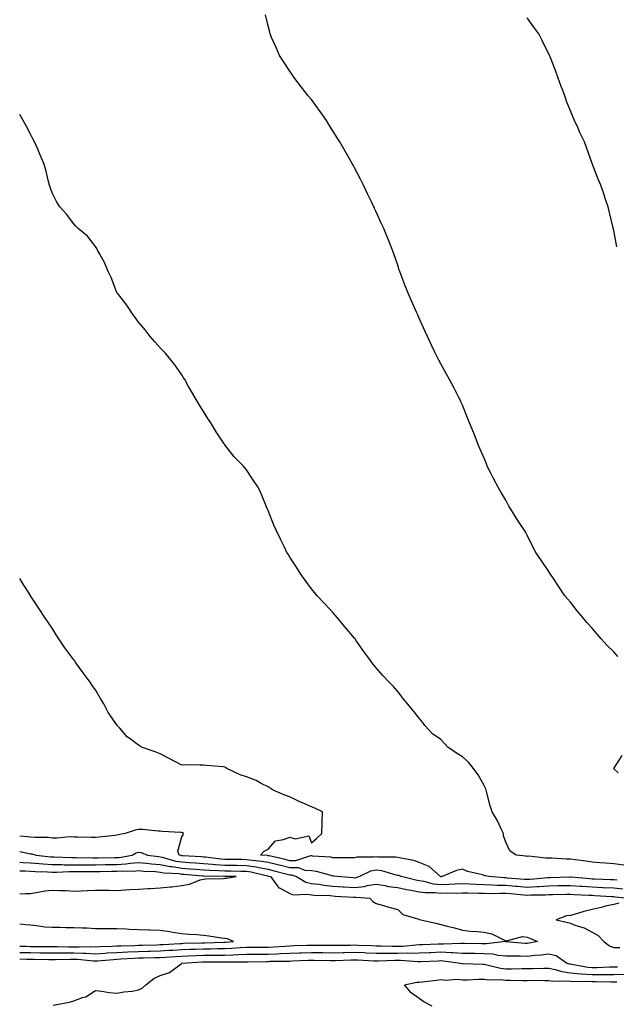
# Model space of a CAD drawing. Units: inches. Extents: x 886643 to 889283, y 7337498 to 7340138.
# Drawn here: x 886643 to 886919, y 7338583 to 7339039 of the extents above; entities that cross this region are included whole.
import ezdxf

# ---------------------------------------------------------------- set-up
doc = ezdxf.new("R2010")
doc.units = ezdxf.units.IN
doc.header["$MEASUREMENT"] = 0
doc.layers.add('Contour_88667337', color=7, linetype='Continuous', true_color=0x3c1343)

msp = doc.modelspace()

# ---------------------------------------------------------------- linework, layer by layer
at = {"layer": 'Contour_88667337'}
for points in [[(886920.01, 7338743.88, 3333), (886918.05, 7338745.95, 3333), (886915.07, 7338748.94, 3333), (886912.24, 7338751.92, 3333), (886910.33, 7338754.2, 3333), (886908.05, 7338756.92, 3333), (886905.69, 7338759.56, 3333), (886903.71, 7338761.92, 3333), (886901.13, 7338765, 3333), (886898.05, 7338768.95, 3333), (886896.67, 7338770.53, 3333), (886895.48, 7338771.92, 3333), (886892.54, 7338776.42, 3333), (886890.48, 7338779.49, 3333), (886888.86, 7338781.92, 3333), (886888.54, 7338782.41, 3333), (886888.05, 7338783.18, 3333), (886884.51, 7338788.38, 3333), (886882.02, 7338791.92, 3333), (886880.68, 7338794.55, 3333), (886878.05, 7338799.99, 3333), (886877.34, 7338801.21, 3333), (886876.91, 7338801.92, 3333), (886874.65, 7338805.32, 3333), (886873.36, 7338807.23, 3333), (886870.47, 7338811.92, 3333), (886869.54, 7338813.41, 3333), (886868.05, 7338816.09, 3333), (886865.89, 7338819.76, 3333), (886864.77, 7338821.92, 3333), (886862.35, 7338826.22, 3333), (886861.02, 7338828.95, 3333), (886859.51, 7338831.92, 3333), (886859.08, 7338832.95, 3333), (886858.05, 7338835.55, 3333), (886856.13, 7338840, 3333), (886855.33, 7338841.92, 3333), (886853.26, 7338847.13, 3333), (886851.33, 7338851.92, 3333), (886850.41, 7338854.28, 3333), (886848.05, 7338860.13, 3333), (886847.49, 7338861.36, 3333), (886847.24, 7338861.92, 3333), (886846.38, 7338863.59, 3333), (886844.11, 7338867.98, 3333), (886842.05, 7338871.92, 3333), (886840.61, 7338874.48, 3333), (886838.05, 7338879.23, 3333), (886837.11, 7338880.98, 3333), (886836.63, 7338881.92, 3333), (886835.25, 7338884.72, 3333), (886833.78, 7338887.65, 3333), (886831.81, 7338891.92, 3333), (886830.65, 7338894.52, 3333), (886828.05, 7338900.36, 3333), (886827.57, 7338901.44, 3333), (886827.34, 7338901.92, 3333), (886826.77, 7338903.19, 3333), (886824.5, 7338908.37, 3333), (886822.9, 7338911.92, 3333), (886821.53, 7338915.41, 3333), (886819.62, 7338920.35, 3333), (886819.02, 7338921.92, 3333), (886818.79, 7338922.66, 3333), (886818.05, 7338924.91, 3333), (886816.23, 7338930.1, 3333), (886815.56, 7338931.92, 3333), (886813.88, 7338936.09, 3333), (886813.4, 7338937.27, 3333), (886811.55, 7338941.92, 3333), (886810.43, 7338944.3, 3333), (886808.05, 7338949.55, 3333), (886807.32, 7338951.19, 3333), (886807.01, 7338951.92, 3333), (886806.06, 7338953.91, 3333), (886804.08, 7338957.96, 3333), (886802.27, 7338961.92, 3333), (886800.83, 7338964.7, 3333), (886798.05, 7338969.97, 3333), (886797.36, 7338971.24, 3333), (886796.98, 7338971.92, 3333), (886795.55, 7338974.42, 3333), (886793.74, 7338977.61, 3333), (886791.28, 7338981.92, 3333), (886790.03, 7338983.9, 3333), (886788.05, 7338987.15, 3333), (886786.2, 7338990.07, 3333), (886785.05, 7338991.92, 3333), (886782.11, 7338995.98, 3333), (886778.05, 7339001.52, 3333), (886777.75, 7339001.92, 3333), (886776.64, 7339003.33, 3333), (886773.47, 7339007.34, 3333), (886769.97, 7339011.92, 3333), (886769.2, 7339013.07, 3333), (886768.05, 7339014.76, 3333), (886765.22, 7339019.09, 3333), (886763.37, 7339021.92, 3333), (886761.72, 7339025.6, 3333), (886759.64, 7339030.33, 3333), (886758.94, 7339031.92, 3333), (886758.78, 7339032.66, 3333), (886758.05, 7339035.73, 3333), (886756.86, 7339040.73, 3333)], [(886919.5, 7338933.38, 3334), (886918.05, 7338940.99, 3334), (886917.9, 7338941.77, 3334), (886917.87, 7338941.92, 3334), (886917.82, 7338942.15, 3334), (886916.02, 7338949.89, 3334), (886915.54, 7338951.92, 3334), (886914.17, 7338955.8, 3334), (886913.57, 7338957.44, 3334), (886912.08, 7338961.92, 3334), (886910.91, 7338964.78, 3334), (886908.09, 7338971.88, 3334), (886908.07, 7338971.92, 3334), (886908.05, 7338971.99, 3334), (886905.46, 7338979.33, 3334), (886904.52, 7338981.92, 3334), (886902.42, 7338986.29, 3334), (886901.43, 7338988.54, 3334), (886899.9, 7338991.92, 3334), (886899.34, 7338993.21, 3334), (886898.05, 7338996.28, 3334), (886896.4, 7339000.27, 3334), (886895.84, 7339001.92, 3334), (886894.59, 7339005.38, 3334), (886893.76, 7339007.62, 3334), (886892.25, 7339011.92, 3334), (886891.13, 7339015.01, 3334), (886888.58, 7339021.39, 3334), (886888.38, 7339021.92, 3334), (886888.28, 7339022.14, 3334), (886888.05, 7339022.59, 3334), (886885, 7339028.87, 3334), (886883.41, 7339031.92, 3334), (886881.13, 7339035, 3334), (886878.05, 7339039.31, 3334)], [(886922.76, 7338647.21, 3332), (886918.05, 7338647.86, 3332), (886914.28, 7338648.15, 3332), (886911.67, 7338648.31, 3332), (886908.05, 7338648.57, 3332), (886905.2, 7338649.06, 3332), (886900.29, 7338649.68, 3332), (886898.05, 7338650.04, 3332), (886896.18, 7338650.05, 3332), (886889.42, 7338650.55, 3332), (886888.05, 7338650.55, 3332), (886886.57, 7338650.44, 3332), (886878.62, 7338651.35, 3332), (886878.05, 7338651.28, 3332), (886877.53, 7338651.4, 3332), (886872.96, 7338651.92, 3332), (886869.93, 7338653.8, 3332), (886868.05, 7338657.81, 3332), (886867, 7338660.87, 3332), (886866.96, 7338661.92, 3332), (886865.92, 7338664.05, 3332), (886864.17, 7338668.04, 3332), (886861.83, 7338671.92, 3332), (886860.9, 7338674.77, 3332), (886859.31, 7338680.66, 3332), (886858.93, 7338681.92, 3332), (886858.77, 7338682.64, 3332), (886858.05, 7338684.05, 3332), (886855.24, 7338689.11, 3332), (886853.2, 7338691.92, 3332), (886850.94, 7338694.81, 3332), (886848.05, 7338697.37, 3332), (886845.22, 7338699.09, 3332), (886841.22, 7338701.92, 3332), (886839.74, 7338703.61, 3332), (886838.05, 7338705.38, 3332), (886834.08, 7338707.96, 3332), (886830.54, 7338711.92, 3332), (886829.52, 7338713.39, 3332), (886828.05, 7338715.32, 3332), (886825.12, 7338718.99, 3332), (886822.64, 7338721.92, 3332), (886820.57, 7338724.44, 3332), (886818.05, 7338727.57, 3332), (886816.07, 7338729.94, 3332), (886814.03, 7338731.92, 3332), (886811.1, 7338734.97, 3332), (886808.05, 7338738.54, 3332), (886806.55, 7338740.42, 3332), (886805.41, 7338741.92, 3332), (886802.31, 7338746.18, 3332), (886799.03, 7338750.94, 3332), (886798.35, 7338751.92, 3332), (886798.21, 7338752.08, 3332), (886798.05, 7338752.29, 3332), (886793.61, 7338757.48, 3332), (886790.06, 7338761.92, 3332), (886789.11, 7338762.98, 3332), (886788.05, 7338764.09, 3332), (886784.26, 7338768.13, 3332), (886780.69, 7338771.92, 3332), (886779.48, 7338773.36, 3332), (886778.05, 7338775.13, 3332), (886775.22, 7338779.08, 3332), (886773.17, 7338781.92, 3332), (886771.23, 7338785.1, 3332), (886768.05, 7338789.75, 3332), (886767.26, 7338791.13, 3332), (886766.77, 7338791.92, 3332), (886765.55, 7338794.42, 3332), (886763.95, 7338797.81, 3332), (886761.85, 7338801.92, 3332), (886760.75, 7338804.62, 3332), (886758.05, 7338811.3, 3332), (886757.87, 7338811.74, 3332), (886757.79, 7338811.92, 3332), (886757.61, 7338812.36, 3332), (886754.92, 7338818.8, 3332), (886753.61, 7338821.92, 3332), (886751.34, 7338825.21, 3332), (886748.05, 7338830.25, 3332), (886747.27, 7338831.14, 3332), (886746.65, 7338831.92, 3332), (886742.35, 7338836.22, 3332), (886738.05, 7338841.75, 3332), (886737.98, 7338841.85, 3332), (886737.94, 7338841.92, 3332), (886737.74, 7338842.23, 3332), (886733.97, 7338847.84, 3332), (886731.48, 7338851.92, 3332), (886730.08, 7338853.95, 3332), (886728.05, 7338857.2, 3332), (886726.23, 7338860.1, 3332), (886725.2, 7338861.92, 3332), (886722.51, 7338866.38, 3332), (886721.17, 7338868.8, 3332), (886719.41, 7338871.92, 3332), (886718.92, 7338872.79, 3332), (886718.05, 7338874.12, 3332), (886714.84, 7338878.71, 3332), (886712.42, 7338881.92, 3332), (886710.44, 7338884.32, 3332), (886708.05, 7338886.6, 3332), (886705.59, 7338889.46, 3332), (886703.35, 7338891.92, 3332), (886701.09, 7338894.96, 3332), (886698.05, 7338898.55, 3332), (886696.63, 7338900.5, 3332), (886695.53, 7338901.92, 3332), (886692.55, 7338906.42, 3332), (886688.85, 7338911.12, 3332), (886688.23, 7338911.92, 3332), (886688.18, 7338912.05, 3332), (886688.05, 7338912.31, 3332), (886685.39, 7338919.26, 3332), (886683.91, 7338921.92, 3332), (886682.27, 7338926.14, 3332), (886680.05, 7338929.92, 3332), (886679, 7338931.92, 3332), (886678.7, 7338932.56, 3332), (886678.05, 7338933.58, 3332), (886674.4, 7338938.27, 3332), (886670.02, 7338941.92, 3332), (886669.07, 7338942.94, 3332), (886668.05, 7338944.04, 3332), (886664.62, 7338948.5, 3332), (886661.53, 7338951.92, 3332), (886660.22, 7338954.09, 3332), (886658.05, 7338958.44, 3332), (886657.13, 7338961.01, 3332), (886656.77, 7338961.92, 3332), (886656.31, 7338963.66, 3332), (886655.09, 7338968.96, 3332), (886654.26, 7338971.92, 3332), (886652.4, 7338976.27, 3332), (886651.38, 7338978.59, 3332), (886649.92, 7338981.92, 3332), (886649.25, 7338983.13, 3332), (886648.05, 7338985.48, 3332), (886645.86, 7338989.73, 3332), (886644.67, 7338991.92, 3332), (886643, 7338994.65, 3332)], [(886919.72, 7338640.25, 3331), (886918.05, 7338640.42, 3331), (886916.62, 7338640.48, 3331), (886909.23, 7338640.74, 3331), (886908.05, 7338640.8, 3331), (886906.99, 7338640.86, 3331), (886898.36, 7338641.61, 3331), (886898.05, 7338641.63, 3331), (886897.75, 7338641.63, 3331), (886888.58, 7338641.39, 3331), (886888.05, 7338641.38, 3331), (886887.48, 7338641.35, 3331), (886879.37, 7338640.6, 3331), (886878.05, 7338640.53, 3331), (886876.77, 7338640.64, 3331), (886868.68, 7338641.29, 3331), (886868.05, 7338641.34, 3331), (886867.49, 7338641.36, 3331), (886860.25, 7338641.92, 3331), (886858.49, 7338642.36, 3331), (886858.05, 7338642.45, 3331), (886857.25, 7338642.72, 3331), (886850.42, 7338644.29, 3331), (886848.05, 7338645.43, 3331), (886845.24, 7338644.73, 3331), (886838.59, 7338641.92, 3331), (886838.1, 7338641.88, 3331), (886838.05, 7338641.87, 3331), (886838.01, 7338641.88, 3331), (886837.85, 7338641.92, 3331), (886832.68, 7338646.55, 3331), (886828.05, 7338648.47, 3331), (886825.48, 7338649.35, 3331), (886819.55, 7338650.42, 3331), (886818.05, 7338650.82, 3331), (886817.12, 7338650.99, 3331), (886808.96, 7338651.01, 3331), (886808.05, 7338651.13, 3331), (886807.06, 7338650.93, 3331), (886799.05, 7338650.92, 3331), (886798.05, 7338650.59, 3331), (886796.82, 7338650.69, 3331), (886789.4, 7338650.57, 3331), (886788.05, 7338650.67, 3331), (886787, 7338650.87, 3331), (886778.56, 7338651.41, 3331), (886778.05, 7338651.49, 3331), (886777.63, 7338651.51, 3331), (886770.73, 7338649.24, 3331), (886768.05, 7338649.3, 3331), (886765.95, 7338649.82, 3331), (886758.46, 7338651.51, 3331), (886758.05, 7338651.61, 3331), (886757.79, 7338651.66, 3331), (886754.56, 7338651.92, 3331), (886756.19, 7338653.78, 3331), (886758.05, 7338654.71, 3331), (886761.43, 7338658.54, 3331), (886765.17, 7338659.04, 3331), (886768.05, 7338660.22, 3331), (886770.56, 7338659.41, 3331), (886776.9, 7338660.77, 3331), (886778.05, 7338657.55, 3331), (886780.44, 7338659.53, 3331), (886782.96, 7338661.92, 3331), (886783.1, 7338666.87, 3331), (886783.09, 7338666.95, 3331), (886783.18, 7338671.92, 3331), (886779.7, 7338673.57, 3331), (886778.05, 7338674.16, 3331), (886773.89, 7338676.08, 3331), (886772.73, 7338676.6, 3331), (886768.05, 7338678.88, 3331), (886765.76, 7338679.63, 3331), (886760.42, 7338681.92, 3331), (886758.96, 7338682.83, 3331), (886758.05, 7338683.51, 3331), (886754.89, 7338685.08, 3331), (886752.54, 7338686.41, 3331), (886748.05, 7338688.1, 3331), (886745.1, 7338688.97, 3331), (886738.99, 7338691.92, 3331), (886738.44, 7338692.31, 3331), (886738.05, 7338692.64, 3331), (886737.24, 7338692.73, 3331), (886729.45, 7338693.32, 3331), (886728.05, 7338693.48, 3331), (886726.52, 7338693.45, 3331), (886719.76, 7338693.63, 3331), (886718.05, 7338693.59, 3331), (886714.6, 7338695.37, 3331), (886712.56, 7338696.43, 3331), (886708.05, 7338698.72, 3331), (886705.8, 7338699.67, 3331), (886699.46, 7338701.92, 3331), (886698.54, 7338702.4, 3331), (886698.05, 7338702.7, 3331), (886694.75, 7338705.22, 3331), (886692.77, 7338706.64, 3331), (886689.3, 7338710.67, 3331), (886688.19, 7338711.92, 3331), (886688.14, 7338712.01, 3331), (886688.05, 7338712.14, 3331), (886684.04, 7338717.91, 3331), (886681.96, 7338721.92, 3331), (886680.48, 7338724.35, 3331), (886678.05, 7338728.32, 3331), (886676.58, 7338730.45, 3331), (886675.59, 7338731.92, 3331), (886672.42, 7338736.29, 3331), (886669.05, 7338740.92, 3331), (886668.32, 7338741.92, 3331), (886668.21, 7338742.08, 3331), (886668.05, 7338742.33, 3331), (886663.91, 7338747.78, 3331), (886661.18, 7338751.92, 3331), (886659.93, 7338753.8, 3331), (886658.05, 7338756.84, 3331), (886655.98, 7338759.85, 3331), (886654.67, 7338761.92, 3331), (886652.04, 7338765.91, 3331), (886648.05, 7338771.87, 3331), (886648.01, 7338771.92, 3331), (886647.95, 7338772.02, 3331), (886644.14, 7338778.01, 3331), (886643, 7338779.83, 3331)], [(886920.05, 7338689.92, 3333), (886918.05, 7338691.87, 3333), (886918.03, 7338691.9, 3333), (886918.01, 7338691.92, 3333), (886918.02, 7338691.95, 3333), (886918.05, 7338692.01, 3333), (886922.02, 7338697.95, 3333)], [(886922.28, 7338636.15, 3330), (886918.05, 7338636.56, 3330), (886913.16, 7338636.81, 3330), (886912.95, 7338636.82, 3330), (886908.05, 7338637.06, 3330), (886903.47, 7338637.34, 3330), (886902.55, 7338637.42, 3330), (886898.05, 7338637.72, 3330), (886893.77, 7338637.64, 3330), (886892.37, 7338637.6, 3330), (886888.05, 7338637.52, 3330), (886883.4, 7338637.27, 3330), (886882.76, 7338637.21, 3330), (886878.05, 7338636.97, 3330), (886873.48, 7338637.35, 3330), (886872.54, 7338637.43, 3330), (886868.05, 7338637.79, 3330), (886864.02, 7338637.89, 3330), (886861.92, 7338638.05, 3330), (886858.05, 7338638.16, 3330), (886854.42, 7338638.3, 3330), (886851.47, 7338638.5, 3330), (886848.05, 7338638.64, 3330), (886844.62, 7338638.49, 3330), (886841.74, 7338638.23, 3330), (886838.05, 7338638.08, 3330), (886834.61, 7338638.48, 3330), (886830.32, 7338639.65, 3330), (886828.05, 7338640, 3330), (886826.44, 7338640.3, 3330), (886819.65, 7338641.92, 3330), (886818.52, 7338642.39, 3330), (886818.05, 7338642.52, 3330), (886817.32, 7338642.65, 3330), (886810.76, 7338644.63, 3330), (886808.05, 7338644.99, 3330), (886805.49, 7338644.48, 3330), (886800.37, 7338641.92, 3330), (886798.65, 7338641.32, 3330), (886798.05, 7338641.25, 3330), (886797.42, 7338641.3, 3330), (886790.06, 7338641.92, 3330), (886788.35, 7338642.22, 3330), (886788.05, 7338642.24, 3330), (886787.65, 7338642.32, 3330), (886780.45, 7338644.32, 3330), (886778.05, 7338644.69, 3330), (886775.16, 7338644.81, 3330), (886772.11, 7338645.97, 3330), (886768.05, 7338646.06, 3330), (886763.35, 7338647.22, 3330), (886762.57, 7338647.4, 3330), (886758.05, 7338648.48, 3330), (886755.13, 7338649, 3330), (886750.6, 7338649.37, 3330), (886748.05, 7338649.76, 3330), (886745.92, 7338649.8, 3330), (886740.12, 7338649.85, 3330), (886738.05, 7338649.89, 3330), (886736.14, 7338650.01, 3330), (886729.04, 7338650.93, 3330), (886728.05, 7338651, 3330), (886727.19, 7338651.06, 3330), (886718.39, 7338651.58, 3330), (886718.05, 7338651.6, 3330), (886717.78, 7338651.65, 3330), (886716.83, 7338651.92, 3330), (886716.2, 7338653.77, 3330), (886718.05, 7338660.31, 3330), (886718.64, 7338661.33, 3330), (886718.88, 7338661.92, 3330), (886718.36, 7338662.23, 3330), (886718.05, 7338662.37, 3330), (886717.58, 7338662.39, 3330), (886708.99, 7338662.87, 3330), (886708.05, 7338662.9, 3330), (886707.06, 7338662.92, 3330), (886699.81, 7338663.68, 3330), (886698.05, 7338663.7, 3330), (886696.52, 7338663.45, 3330), (886691.77, 7338661.92, 3330), (886688.65, 7338661.32, 3330), (886688.05, 7338661.05, 3330), (886687.1, 7338660.97, 3330), (886679.85, 7338660.12, 3330), (886678.05, 7338659.99, 3330), (886676.19, 7338660.06, 3330), (886669.79, 7338660.18, 3330), (886668.05, 7338660.24, 3330), (886666.41, 7338660.28, 3330), (886660.28, 7338659.69, 3330), (886658.05, 7338659.72, 3330), (886656.14, 7338660.01, 3330), (886649.99, 7338659.98, 3330), (886648.05, 7338660.2, 3330), (886646.55, 7338660.42, 3330), (886643, 7338660.62, 3330)], [(886643, 7338653.56, 3329), (886647.35, 7338652.61, 3329), (886648.05, 7338652.51, 3329), (886648.58, 7338652.45, 3329), (886650.64, 7338651.92, 3329), (886657.3, 7338651.17, 3329), (886658.05, 7338651.13, 3329), (886658.85, 7338651.12, 3329), (886666.92, 7338650.79, 3329), (886668.05, 7338650.78, 3329), (886669.19, 7338650.78, 3329), (886676.81, 7338650.68, 3329), (886678.05, 7338650.68, 3329), (886679.28, 7338650.69, 3329), (886686.89, 7338650.76, 3329), (886688.05, 7338650.77, 3329), (886689.12, 7338650.85, 3329), (886695.11, 7338651.92, 3329), (886696.98, 7338652.99, 3329), (886698.05, 7338653.33, 3329), (886699.22, 7338653.09, 3329), (886702.12, 7338651.92, 3329), (886707.34, 7338651.21, 3329), (886708.05, 7338651.15, 3329), (886709.01, 7338650.96, 3329), (886715.29, 7338649.16, 3329), (886718.05, 7338648.73, 3329), (886721.49, 7338648.48, 3329), (886724.44, 7338648.31, 3329), (886728.05, 7338648.04, 3329), (886732.23, 7338647.74, 3329), (886733.68, 7338647.55, 3329), (886738.05, 7338647.28, 3329), (886742.77, 7338647.19, 3329), (886743.32, 7338647.19, 3329), (886748.05, 7338647.11, 3329), (886752.55, 7338646.42, 3329), (886753.87, 7338646.09, 3329), (886758.05, 7338645.35, 3329), (886760.82, 7338644.69, 3329), (886766.86, 7338643.11, 3329), (886768.05, 7338642.81, 3329), (886768.92, 7338642.79, 3329), (886771.22, 7338641.92, 3329), (886775.45, 7338639.32, 3329), (886778.05, 7338638.78, 3329), (886781.59, 7338638.38, 3329), (886784.06, 7338637.93, 3329), (886788.05, 7338637.55, 3329), (886792.76, 7338637.21, 3329), (886793.3, 7338637.17, 3329), (886798.05, 7338636.84, 3329), (886802.64, 7338637.34, 3329), (886803.91, 7338637.78, 3329), (886808.05, 7338638.48, 3329), (886812.17, 7338637.8, 3329), (886813.57, 7338637.44, 3329), (886818.05, 7338636.85, 3329), (886822.14, 7338636.01, 3329), (886824.3, 7338635.67, 3329), (886828.05, 7338634.96, 3329), (886830.69, 7338634.56, 3329), (886835.37, 7338634.6, 3329), (886838.05, 7338634.29, 3329), (886840.52, 7338634.39, 3329), (886845.62, 7338634.35, 3329), (886848.05, 7338634.45, 3329), (886850.49, 7338634.36, 3329), (886855.67, 7338634.3, 3329), (886858.05, 7338634.21, 3329), (886860.28, 7338634.15, 3329), (886865.67, 7338634.3, 3329), (886868.05, 7338634.25, 3329), (886870.2, 7338634.07, 3329), (886876.43, 7338633.55, 3329), (886878.05, 7338633.41, 3329), (886879.62, 7338633.49, 3329), (886886.4, 7338633.57, 3329), (886888.05, 7338633.66, 3329), (886889.82, 7338633.69, 3329), (886896.2, 7338633.77, 3329), (886898.05, 7338633.8, 3329), (886899.82, 7338633.69, 3329), (886906.55, 7338633.42, 3329), (886908.05, 7338633.33, 3329), (886909.39, 7338633.26, 3329), (886917.21, 7338632.76, 3329), (886918.05, 7338632.72, 3329), (886918.78, 7338632.64, 3329), (886924.87, 7338631.92, 3329)], [(886643, 7338648.7, 3328), (886644.62, 7338648.49, 3328), (886648.05, 7338648.26, 3328), (886651.98, 7338647.99, 3328), (886653.91, 7338647.78, 3328), (886658.05, 7338647.53, 3328), (886662.46, 7338647.51, 3328), (886663.59, 7338647.46, 3328), (886668.05, 7338647.44, 3328), (886672.53, 7338647.44, 3328), (886673.55, 7338647.42, 3328), (886678.05, 7338647.41, 3328), (886682.51, 7338647.47, 3328), (886683.6, 7338647.48, 3328), (886688.05, 7338647.53, 3328), (886692.15, 7338647.82, 3328), (886694.34, 7338648.21, 3328), (886698.05, 7338648.54, 3328), (886701.79, 7338648.18, 3328), (886704.01, 7338647.88, 3328), (886708.05, 7338647.53, 3328), (886712.74, 7338646.61, 3328), (886713.39, 7338646.57, 3328), (886718.05, 7338645.85, 3328), (886721.72, 7338645.59, 3328), (886724.64, 7338645.33, 3328), (886728.05, 7338645.08, 3328), (886731, 7338644.87, 3328), (886735.13, 7338644.84, 3328), (886738.05, 7338644.66, 3328), (886740.74, 7338644.62, 3328), (886745.47, 7338644.5, 3328), (886748.05, 7338644.45, 3328), (886750.25, 7338644.12, 3328), (886757.69, 7338642.28, 3328), (886758.05, 7338642.22, 3328), (886758.29, 7338642.16, 3328), (886759.21, 7338641.92, 3328), (886762.57, 7338637.4, 3328), (886762.92, 7338636.79, 3328), (886763.28, 7338636.69, 3328), (886768.05, 7338634.16, 3328), (886769.62, 7338633.49, 3328), (886776.1, 7338633.87, 3328), (886778.05, 7338633.46, 3328), (886779.43, 7338633.31, 3328), (886786.84, 7338633.13, 3328), (886788.05, 7338633.01, 3328), (886789.07, 7338632.94, 3328), (886797.51, 7338632.46, 3328), (886798.05, 7338632.42, 3328), (886798.61, 7338632.48, 3328), (886805.12, 7338631.92, 3328), (886806.56, 7338630.43, 3328), (886808.05, 7338629.47, 3328), (886811.41, 7338628.57, 3328), (886814, 7338627.87, 3328), (886818.05, 7338626.78, 3328), (886820.46, 7338624.33, 3328), (886827.75, 7338622.22, 3328), (886828.05, 7338622.08, 3328), (886828.19, 7338622.07, 3328), (886828.76, 7338621.92, 3328), (886836.36, 7338620.23, 3328), (886838.05, 7338619.82, 3328), (886840.93, 7338619.04, 3328), (886844.3, 7338618.17, 3328), (886848.05, 7338617.12, 3328), (886852.73, 7338616.6, 3328), (886853.32, 7338616.65, 3328), (886858.05, 7338616.29, 3328), (886861.55, 7338615.42, 3328), (886867.49, 7338612.48, 3328), (886868.05, 7338612.28, 3328), (886868.36, 7338612.23, 3328), (886875.81, 7338614.16, 3328), (886878.05, 7338613.99, 3328), (886879.5, 7338613.37, 3328), (886882.74, 7338611.92, 3328), (886878.9, 7338611.07, 3328), (886878.05, 7338610.97, 3328), (886877.13, 7338611, 3328), (886868.14, 7338611.83, 3328), (886868.05, 7338611.83, 3328), (886867.97, 7338611.84, 3328), (886859.21, 7338610.76, 3328), (886858.05, 7338610.82, 3328), (886856.97, 7338610.84, 3328), (886848.98, 7338610.99, 3328), (886848.05, 7338611, 3328), (886847.18, 7338611.05, 3328), (886839.3, 7338610.67, 3328), (886838.05, 7338610.72, 3328), (886836.8, 7338610.67, 3328), (886829.59, 7338610.38, 3328), (886828.05, 7338610.31, 3328), (886826.41, 7338610.28, 3328), (886820.38, 7338609.6, 3328), (886818.05, 7338609.55, 3328), (886815.68, 7338609.55, 3328), (886810.21, 7338609.76, 3328), (886808.05, 7338609.76, 3328), (886805.98, 7338609.85, 3328), (886799.91, 7338610.06, 3328), (886798.05, 7338610.14, 3328), (886796.23, 7338610.1, 3328), (886789.92, 7338610.05, 3328), (886788.05, 7338610.02, 3328), (886786.16, 7338610.03, 3328), (886779.92, 7338610.05, 3328), (886778.05, 7338610.07, 3328), (886776.14, 7338610.01, 3328), (886770.13, 7338609.84, 3328), (886768.05, 7338609.77, 3328), (886765.8, 7338609.66, 3328), (886760.71, 7338609.26, 3328), (886758.05, 7338609.15, 3328), (886755.26, 7338609.13, 3328), (886750.8, 7338609.17, 3328), (886748.05, 7338609.15, 3328), (886745.14, 7338609.01, 3328), (886741.28, 7338608.69, 3328), (886738.05, 7338608.55, 3328), (886734.63, 7338608.5, 3328), (886731.58, 7338608.39, 3328), (886728.05, 7338608.35, 3328), (886724.33, 7338608.2, 3328), (886721.8, 7338608.17, 3328), (886718.05, 7338608.01, 3328), (886713.9, 7338607.77, 3328), (886712.29, 7338607.68, 3328), (886708.05, 7338607.44, 3328), (886703.45, 7338607.32, 3328), (886702.67, 7338607.3, 3328), (886698.05, 7338607.18, 3328), (886693.09, 7338606.96, 3328), (886693.01, 7338606.96, 3328), (886688.05, 7338606.74, 3328), (886683.5, 7338606.47, 3328), (886682.51, 7338606.38, 3328), (886678.05, 7338606.1, 3328), (886673.68, 7338606.29, 3328), (886672.53, 7338606.41, 3328), (886668.05, 7338606.57, 3328), (886663.43, 7338606.54, 3328), (886662.64, 7338606.51, 3328), (886658.05, 7338606.48, 3328), (886653.43, 7338606.54, 3328), (886652.69, 7338606.56, 3328), (886648.05, 7338606.62, 3328), (886643.28, 7338606.69, 3328), (886643, 7338606.69, 3328)], [(886643, 7338634, 3327), (886645.87, 7338634.1, 3327), (886648.05, 7338634.2, 3327), (886650.68, 7338634.55, 3327), (886654.63, 7338635.34, 3327), (886658.05, 7338635.73, 3327), (886661.63, 7338635.5, 3327), (886664.52, 7338635.45, 3327), (886668.05, 7338635.24, 3327), (886671.47, 7338635.34, 3327), (886674.39, 7338635.58, 3327), (886678.05, 7338635.68, 3327), (886681.75, 7338635.62, 3327), (886684.34, 7338635.64, 3327), (886688.05, 7338635.58, 3327), (886691.93, 7338635.8, 3327), (886694.03, 7338635.94, 3327), (886698.05, 7338636.16, 3327), (886702.55, 7338636.42, 3327), (886703.54, 7338636.43, 3327), (886708.05, 7338636.71, 3327), (886712.82, 7338637.15, 3327), (886713.39, 7338637.26, 3327), (886718.05, 7338637.77, 3327), (886721.58, 7338638.39, 3327), (886726.51, 7338640.38, 3327), (886728.05, 7338640.77, 3327), (886729.12, 7338640.85, 3327), (886737.25, 7338641.12, 3327), (886738.05, 7338641.18, 3327), (886738.74, 7338641.24, 3327), (886743.31, 7338641.92, 3327), (886738.17, 7338642.04, 3327), (886737.92, 7338642.05, 3327), (886728.24, 7338642.11, 3327), (886728.05, 7338642.12, 3327), (886727.83, 7338642.14, 3327), (886719.03, 7338642.91, 3327), (886718.05, 7338642.97, 3327), (886716.8, 7338643.17, 3327), (886709.72, 7338643.59, 3327), (886708.05, 7338643.92, 3327), (886705.86, 7338644.1, 3327), (886700.48, 7338644.35, 3327), (886698.05, 7338644.58, 3327), (886695.61, 7338644.36, 3327), (886690.59, 7338644.46, 3327), (886688.05, 7338644.27, 3327), (886685.72, 7338644.25, 3327), (886680.3, 7338644.18, 3327), (886678.05, 7338644.15, 3327), (886675.82, 7338644.15, 3327), (886670.23, 7338644.1, 3327), (886668.05, 7338644.1, 3327), (886665.86, 7338644.11, 3327), (886660.05, 7338643.92, 3327), (886658.05, 7338643.92, 3327), (886655.92, 7338644.05, 3327), (886650.27, 7338644.14, 3327), (886648.05, 7338644.29, 3327), (886645.51, 7338644.46, 3327), (886643, 7338644.5, 3327)], [(886920.37, 7338629.6, 3329), (886918.05, 7338629.1, 3329), (886914.33, 7338628.2, 3329), (886912.26, 7338627.72, 3329), (886908.05, 7338626.68, 3329), (886904.17, 7338625.8, 3329), (886900.82, 7338624.69, 3329), (886898.05, 7338623.95, 3329), (886896.25, 7338623.72, 3329), (886891.38, 7338621.92, 3329), (886896.79, 7338620.66, 3329), (886898.05, 7338620.41, 3329), (886900.58, 7338619.39, 3329), (886904.35, 7338618.22, 3329), (886908.05, 7338616.21, 3329), (886910.83, 7338614.7, 3329), (886913.56, 7338611.92, 3329), (886916.09, 7338609.96, 3329), (886918.05, 7338609.17, 3329), (886920.85, 7338609.12, 3329)], [(886643, 7338609.7, 3327), (886645.82, 7338609.69, 3327), (886648.05, 7338609.66, 3327), (886650.34, 7338609.63, 3327), (886655.74, 7338609.61, 3327), (886658.05, 7338609.57, 3327), (886660.38, 7338609.59, 3327), (886665.63, 7338609.5, 3327), (886668.05, 7338609.52, 3327), (886670.55, 7338609.42, 3327), (886675.67, 7338609.54, 3327), (886678.05, 7338609.43, 3327), (886680.39, 7338609.58, 3327), (886685.89, 7338609.76, 3327), (886688.05, 7338609.89, 3327), (886689.99, 7338609.98, 3327), (886696.26, 7338610.13, 3327), (886698.05, 7338610.21, 3327), (886699.72, 7338610.25, 3327), (886706.54, 7338610.42, 3327), (886708.05, 7338610.46, 3327), (886709.44, 7338610.53, 3327), (886717.14, 7338611.01, 3327), (886718.05, 7338611.06, 3327), (886718.88, 7338611.09, 3327), (886727.35, 7338611.22, 3327), (886728.05, 7338611.25, 3327), (886728.71, 7338611.26, 3327), (886737.72, 7338611.59, 3327), (886738.05, 7338611.59, 3327), (886738.36, 7338611.6, 3327), (886742.08, 7338611.92, 3327), (886739.27, 7338613.14, 3327), (886738.05, 7338613.28, 3327), (886736.48, 7338613.49, 3327), (886730.53, 7338614.41, 3327), (886728.05, 7338614.73, 3327), (886724.98, 7338614.99, 3327), (886721.35, 7338615.22, 3327), (886718.05, 7338615.52, 3327), (886713.84, 7338616.13, 3327), (886712.56, 7338616.43, 3327), (886708.05, 7338616.96, 3327), (886703.29, 7338617.15, 3327), (886702.81, 7338617.15, 3327), (886698.05, 7338617.34, 3327), (886693.66, 7338617.54, 3327), (886692.42, 7338617.55, 3327), (886688.05, 7338617.74, 3327), (886683.96, 7338617.83, 3327), (886682.22, 7338617.75, 3327), (886678.05, 7338617.83, 3327), (886674.14, 7338618.01, 3327), (886671.88, 7338618.09, 3327), (886668.05, 7338618.26, 3327), (886664.39, 7338618.25, 3327), (886661.6, 7338618.37, 3327), (886658.05, 7338618.36, 3327), (886654.71, 7338618.59, 3327), (886650.75, 7338619.21, 3327), (886648.05, 7338619.43, 3327), (886645.71, 7338619.58, 3327), (886643, 7338619.97, 3327)], [(886919.89, 7338600.08, 3329), (886918.05, 7338600.06, 3329), (886916.17, 7338600.04, 3329), (886910.23, 7338599.75, 3329), (886908.05, 7338599.72, 3329), (886906, 7338599.87, 3329), (886898.64, 7338601.33, 3329), (886898.05, 7338601.38, 3329), (886897.58, 7338601.45, 3329), (886896.15, 7338601.92, 3329), (886891.48, 7338605.35, 3329), (886888.05, 7338606.06, 3329), (886884.42, 7338605.55, 3329), (886881.57, 7338605.45, 3329), (886878.05, 7338605.03, 3329), (886874.84, 7338605.13, 3329), (886871.18, 7338605.05, 3329), (886868.05, 7338605.16, 3329), (886864.56, 7338605.42, 3329), (886862.13, 7338606, 3329), (886858.05, 7338606.2, 3329), (886853.68, 7338606.29, 3329), (886852.44, 7338606.31, 3329), (886848.05, 7338606.39, 3329), (886843.34, 7338606.63, 3329), (886842.83, 7338606.71, 3329), (886838.05, 7338606.91, 3329), (886833.26, 7338606.71, 3329), (886832.82, 7338606.69, 3329), (886828.05, 7338606.49, 3329), (886823.58, 7338606.39, 3329), (886822.59, 7338606.46, 3329), (886818.05, 7338606.38, 3329), (886813.58, 7338606.38, 3329), (886812.48, 7338606.35, 3329), (886808.05, 7338606.35, 3329), (886803.41, 7338606.56, 3329), (886802.73, 7338606.59, 3329), (886798.05, 7338606.8, 3329), (886793.28, 7338606.7, 3329), (886792.81, 7338606.68, 3329), (886788.05, 7338606.57, 3329), (886783.35, 7338606.62, 3329), (886782.76, 7338606.63, 3329), (886778.05, 7338606.68, 3329), (886773.45, 7338606.51, 3329), (886772.61, 7338606.48, 3329), (886768.05, 7338606.32, 3329), (886763.84, 7338606.13, 3329), (886762.25, 7338606.12, 3329), (886758.05, 7338605.94, 3329), (886754.05, 7338605.92, 3329), (886752.01, 7338605.88, 3329), (886748.05, 7338605.86, 3329), (886744.29, 7338605.67, 3329), (886741.79, 7338605.66, 3329), (886738.05, 7338605.5, 3329), (886734.51, 7338605.46, 3329), (886731.63, 7338605.49, 3329), (886728.05, 7338605.46, 3329), (886724.65, 7338605.32, 3329), (886721.23, 7338605.09, 3329), (886718.05, 7338604.96, 3329), (886715.17, 7338604.8, 3329), (886710.7, 7338604.57, 3329), (886708.05, 7338604.42, 3329), (886705.61, 7338604.36, 3329), (886700.34, 7338604.21, 3329), (886698.05, 7338604.15, 3329), (886695.91, 7338604.06, 3329), (886689.8, 7338603.66, 3329), (886688.05, 7338603.59, 3329), (886686.48, 7338603.49, 3329), (886678.96, 7338602.83, 3329), (886678.05, 7338602.77, 3329), (886677.16, 7338602.81, 3329), (886669.7, 7338603.57, 3329), (886668.05, 7338603.63, 3329), (886666.35, 7338603.61, 3329), (886659.52, 7338603.39, 3329), (886658.05, 7338603.38, 3329), (886656.57, 7338603.4, 3329), (886649.7, 7338603.57, 3329), (886648.05, 7338603.59, 3329), (886646.36, 7338603.61, 3329), (886643, 7338603.69, 3329)], [(886658.55, 7338582.41, 3330), (886666.13, 7338583.84, 3330), (886668.05, 7338584.39, 3330), (886672.13, 7338586, 3330), (886673.6, 7338586.37, 3330), (886678.05, 7338589.2, 3330), (886681.07, 7338588.9, 3330), (886684.44, 7338588.31, 3330), (886688.05, 7338588.01, 3330), (886691.29, 7338588.68, 3330), (886695.13, 7338589, 3330), (886698.05, 7338589.49, 3330), (886699.66, 7338590.31, 3330), (886701.46, 7338591.92, 3330), (886705.16, 7338594.82, 3330), (886708.05, 7338596.22, 3330), (886712.33, 7338597.64, 3330), (886717.77, 7338601.64, 3330), (886718.05, 7338601.81, 3330), (886718.11, 7338601.86, 3330), (886718.13, 7338601.92, 3330), (886727.43, 7338602.54, 3330), (886728.05, 7338602.56, 3330), (886728.7, 7338602.57, 3330), (886737.52, 7338602.45, 3330), (886738.05, 7338602.45, 3330), (886738.61, 7338602.48, 3330), (886747.44, 7338602.53, 3330), (886748.05, 7338602.55, 3330), (886748.69, 7338602.56, 3330), (886757.24, 7338602.73, 3330), (886758.05, 7338602.73, 3330), (886758.9, 7338602.76, 3330), (886767.14, 7338602.83, 3330), (886768.05, 7338602.87, 3330), (886769.04, 7338602.91, 3330), (886776.74, 7338603.23, 3330), (886778.05, 7338603.28, 3330), (886779.4, 7338603.27, 3330), (886786.83, 7338603.14, 3330), (886788.05, 7338603.13, 3330), (886789.29, 7338603.16, 3330), (886796.55, 7338603.42, 3330), (886798.05, 7338603.45, 3330), (886799.52, 7338603.39, 3330), (886806.98, 7338602.99, 3330), (886808.05, 7338602.95, 3330), (886809.07, 7338602.94, 3330), (886816.76, 7338603.21, 3330), (886818.05, 7338603.21, 3330), (886819.36, 7338603.23, 3330), (886827.33, 7338602.64, 3330), (886828.05, 7338602.66, 3330), (886828.82, 7338602.69, 3330), (886836.93, 7338603.04, 3330), (886838.05, 7338603.09, 3330), (886839.17, 7338603.04, 3330), (886847.16, 7338601.92, 3330), (886847.84, 7338601.71, 3330), (886848.05, 7338601.7, 3330), (886848.27, 7338601.7, 3330), (886857.55, 7338601.42, 3330), (886858.05, 7338601.42, 3330), (886858.63, 7338601.34, 3330), (886865.63, 7338599.5, 3330), (886868.05, 7338599.25, 3330), (886870.72, 7338599.25, 3330), (886875.47, 7338599.34, 3330), (886878.05, 7338599.34, 3330), (886880.6, 7338599.37, 3330), (886885.65, 7338599.52, 3330), (886888.05, 7338599.55, 3330), (886890.97, 7338599, 3330), (886894.09, 7338597.96, 3330), (886898.05, 7338597.44, 3330), (886903, 7338596.97, 3330), (886903.08, 7338596.95, 3330), (886908.05, 7338596.57, 3330), (886912.76, 7338596.63, 3330), (886913.35, 7338596.62, 3330), (886918.05, 7338596.68, 3330), (886922.86, 7338596.73, 3330)], [(886834.06, 7338581.92, 3331), (886830.18, 7338584.05, 3331), (886828.05, 7338585.47, 3331), (886824.27, 7338588.14, 3331), (886821.25, 7338591.92, 3331), (886826.9, 7338593.07, 3331), (886828.05, 7338593.02, 3331), (886829.31, 7338593.18, 3331), (886835.95, 7338594.02, 3331), (886838.05, 7338594.29, 3331), (886840.14, 7338594.01, 3331), (886845.51, 7338594.46, 3331), (886848.05, 7338594.22, 3331), (886850.37, 7338594.24, 3331), (886855.5, 7338594.47, 3331), (886858.05, 7338594.49, 3331), (886860.31, 7338594.18, 3331), (886865.67, 7338594.3, 3331), (886868.05, 7338594.05, 3331), (886870.18, 7338594.05, 3331), (886876.03, 7338593.94, 3331), (886878.05, 7338593.94, 3331), (886880.09, 7338593.96, 3331), (886886.08, 7338593.89, 3331), (886888.05, 7338593.91, 3331), (886889.72, 7338593.59, 3331), (886896.24, 7338593.73, 3331), (886898.05, 7338593.49, 3331), (886899.49, 7338593.36, 3331), (886906.41, 7338593.56, 3331), (886908.05, 7338593.43, 3331), (886909.58, 7338593.45, 3331), (886916.69, 7338593.28, 3331), (886918.05, 7338593.3, 3331), (886919.45, 7338593.32, 3331)]]:
    msp.add_polyline3d(points, dxfattribs=at)

doc.saveas('drawing.dxf')
